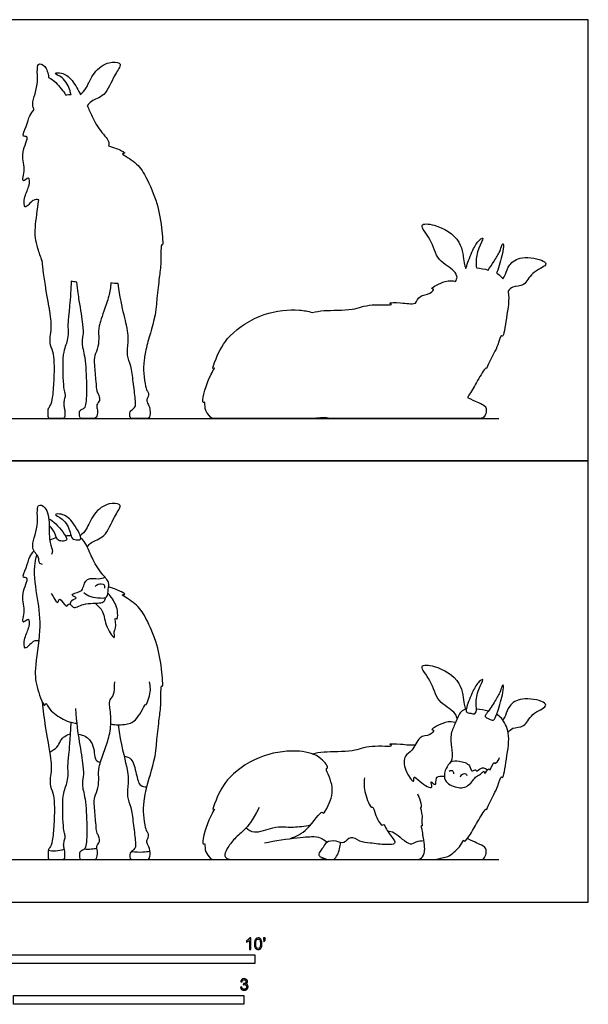
# Model space of a CAD drawing. Units: metres. Extents: x 0 to 4.49, y -0.66 to 3.83.
# Drawn here: x 2.03 to 4.49, y -0.44 to 3.83 of the extents above; entities that cross this region are included whole.
import ezdxf

# ---------------------------------------------------------------- set-up
doc = ezdxf.new("R2010")
doc.units = ezdxf.units.M
for name, color, linetype, true_color in [('2D$AG-ANIMALS', 7, 'Continuous', 0x66ccff), ('2D$AG-DETAILS', 7, 'Continuous', 0x66ffff), ('2D$AG-DIAGRAM', 7, 'Continuous', 0xfecc66), ('2D$AG-OUTLINE', 7, 'Continuous', 0x8000ff), ('2D$N-SYMB', 7, 'Continuous', 0x800040), ('2D$X-VPRT', 6, 'Continuous', 0xff00ff)]:
    doc.layers.add(name, color=color, linetype=linetype, true_color=true_color)

msp = doc.modelspace()

# ---------------------------------------------------------------- linework, layer by layer
at = {"layer": '2D$AG-ANIMALS'}
for points, knots in [([(2.1262, 1.4655), (2.1212, 1.4668), (2.108, 1.4713), (2.1141, 1.5007), (2.0662, 1.539), (2.1162, 1.6282), (2.0941, 1.7349), (2.1475, 1.7141), (2.1581, 1.6364), (2.1531, 1.5629), (2.1731, 1.5251), (2.167, 1.5141), (2.1648, 1.5095)], [0, 0, 0, 0, 1.036067, 2.324766, 4.144843, 6.756581, 9.200352, 10.593998, 12.898264, 15.218022, 16.83285, 17.85514, 17.85514, 17.85514, 17.85514]), ([(2.3205, 1.5419), (2.3261, 1.5487), (2.3368, 1.5651), (2.4032, 1.5828), (2.4324, 1.6699), (2.4674, 1.7145), (2.4593, 1.7297), (2.4103, 1.7352), (2.3443, 1.6894), (2.32, 1.617), (2.2995, 1.599), (2.2903, 1.5901)], [0, 0, 0, 0, 1.349234, 3.401074, 5.937237, 7.829737, 8.683133, 10.396553, 12.73169, 14.99501, 16.625342, 16.625342, 16.625342, 16.625342]), ([(2.2772, 1.5721), (2.2704, 1.5726), (2.2509, 1.5753), (2.2481, 1.6096), (2.2204, 1.6645), (2.1672, 1.6844), (2.2165, 1.6867), (2.2557, 1.6574), (2.2987, 1.5817), (2.2887, 1.5715), (2.282, 1.5717), (2.2772, 1.5721)], [0, 0, 0, 0, 1.226697, 2.643663, 4.778, 6.333556, 7.678831, 9.657683, 12.018846, 12.744512, 13.626823, 13.626823, 13.626823, 13.626823]), ([(2.153, 1.664), (2.1632, 1.6597), (2.1919, 1.6388), (2.2368, 1.5797), (2.2282, 1.5683), (2.2216, 1.5675), (2.2168, 1.5673), (2.21, 1.567), (2.1903, 1.567), (2.1839, 1.5962), (2.1668, 1.6238), (2.1552, 1.6353)], [8.426118, 8.426118, 8.426118, 8.426118, 9.657683, 12.018846, 12.744512, 13.626823, 13.626823, 13.626823, 14.85352, 16.270486, 17.776893, 17.776893, 17.776893, 17.776893]), ([(2.3059, 1.3438), (2.3146, 1.3364), (2.3343, 1.3229), (2.3756, 1.3208), (2.4103, 1.318), (2.4104, 1.359), (2.4186, 1.3894), (2.38, 1.4259), (2.339, 1.4941), (2.3208, 1.5459), (2.3032, 1.5722), (2.2927, 1.5796)], [0, 0, 0, 0, 1.539248, 3.250558, 4.62491, 6.150404, 7.578695, 9.408743, 11.782636, 13.798152, 15.31233, 15.31233, 15.31233, 15.31233]), ([(2.1098, 1.1336), (2.102, 1.134), (2.0858, 1.1391), (2.0431, 1.0797), (2.0467, 1.1542), (2.0704, 1.1881), (2.0715, 1.2407), (2.0316, 1.198), (2.0561, 1.2765), (2.0273, 1.3318), (2.0735, 1.4148), (2.0322, 1.4034), (2.0595, 1.4554), (2.0683, 1.4986), (2.083, 1.5168), (2.0899, 1.5249)], [0, 0, 0, 0, 1.274529, 3.039312, 4.763954, 6.694317, 8.149918, 9.431982, 11.293586, 13.561717, 15.737002, 16.767438, 18.492791, 20.346307, 21.837409, 21.837409, 21.837409, 21.837409]), ([(2.1016, 1.508), (2.0959, 1.4924), (2.0839, 1.4321), (2.1049, 1.3152), (2.1222, 1.182), (2.0893, 1.0113), (2.0987, 0.9352), (2.1349, 0.8389), (2.1409, 0.8706), (2.1574, 0.8284), (2.2151, 0.7938), (2.2453, 0.7806), (2.2663, 0.777), (2.2747, 0.7763)], [21.741927, 21.741927, 21.741927, 21.741927, 22.980699, 26.092312, 29.207768, 32.592373, 35.119388, 37.383661, 38.15437, 39.589393, 41.812522, 43.420382, 44.499154, 44.499154, 44.499154, 44.499154]), ([(2.6221, 0.7061), (2.6261, 0.7359), (2.6325, 0.7991), (2.6416, 0.8528), (2.6387, 0.9486), (2.6506, 0.9273), (2.6424, 1.0285), (2.6237, 1.1285), (2.5702, 1.2465), (2.5319, 1.2983), (2.4595, 1.3375), (2.4888, 1.3335), (2.4734, 1.3459), (2.4368, 1.3607), (2.4131, 1.368)], [0, 0, 0, 0, 2.572631, 4.831697, 7.16946, 7.689287, 10.038567, 13.038365, 16.034585, 18.391134, 20.426503, 21.240411, 22.355911, 23.70134, 23.70134, 23.70134, 23.70134]), ([(2.164, 1.3407), (2.1675, 1.3339), (2.1747, 1.3249), (2.1923, 1.2877), (2.2002, 1.3336), (2.2291, 1.2683), (2.2433, 1.3065), (2.2592, 1.267), (2.3037, 1.3014), (2.379, 1.2953), (2.3954, 1.3063), (2.3993, 1.3168), (2.3997, 1.3217)], [0, 0, 0, 0, 1.255246, 2.586703, 3.682136, 5.364081, 6.439531, 7.676668, 9.476025, 11.762679, 12.850251, 13.856839, 13.856839, 13.856839, 13.856839]), ([(2.3543, 1.2978), (2.3669, 1.2872), (2.3942, 1.2616), (2.3966, 1.1997), (2.4461, 1.128), (2.4328, 1.1786), (2.4489, 1.1843), (2.4377, 1.2451), (2.4515, 1.2194), (2.4537, 1.26), (2.4465, 1.2894), (2.4247, 1.3265), (2.41, 1.3409)], [0, 0, 0, 0, 1.847578, 4.039647, 5.992212, 7.315683, 8.41997, 10.145389, 10.871426, 12.218245, 13.804633, 15.869848, 15.869848, 15.869848, 15.869848]), ([(3.9257, 0.7973), (3.9218, 0.8067), (3.9163, 0.8295), (3.8332, 0.8686), (3.8193, 0.958), (3.7493, 1.0328), (3.8372, 1.0278), (3.9495, 0.9639), (3.9523, 0.8598), (3.9594, 0.8443), (3.9615, 0.8366)], [0, 0, 0, 0, 1.495962, 3.926535, 6.582581, 8.845902, 10.811134, 13.901539, 16.502547, 17.825601, 17.825601, 17.825601, 17.825601]), ([(2.4229, 0.7733), (2.4442, 0.7677), (2.4913, 0.7711), (2.5363, 0.7844), (2.5736, 0.8652), (2.5739, 0.8507), (2.5974, 0.9032), (2.5947, 0.9366), (2.5905, 0.9562)], [0, 0, 0, 0, 2.13978, 4.044353, 6.265286, 6.612915, 8.339404, 10.379354, 10.379354, 10.379354, 10.379354]), ([(4.0014, 0.8178), (3.9972, 0.8161), (3.9855, 0.8197), (3.9608, 0.8234), (3.9671, 0.8505), (3.9909, 0.9148), (4.0167, 0.9567), (4.0333, 0.9668), (4.04, 0.9654), (4.0134, 0.9192), (4.005, 0.8653), (4.0108, 0.8277), (4.0045, 0.819), (4.0014, 0.8178)], [0, 0, 0, 0, 1.247923, 2.448759, 3.701389, 6.022718, 7.955682, 9.048271, 9.469192, 11.293139, 13.438728, 15.117545, 16.007686, 16.007686, 16.007686, 16.007686]), ([(4.0816, 0.7891), (4.0772, 0.7883), (4.0629, 0.7954), (4.0429, 0.8047), (4.0544, 0.8198), (4.0861, 0.8675), (4.1107, 0.9065), (4.1176, 0.9342), (4.1221, 0.9421), (4.1278, 0.9423), (4.1244, 0.9042), (4.103, 0.8314), (4.0888, 0.7952), (4.0838, 0.7895), (4.0816, 0.7891)], [0, 0, 0, 0, 1.303294, 2.482436, 3.46735, 5.542572, 7.452076, 8.865047, 9.612925, 10.02601, 11.543492, 14.036002, 15.691836, 16.350488, 16.350488, 16.350488, 16.350488]), ([(4.1461, 0.7373), (4.152, 0.744), (4.1644, 0.7601), (4.2222, 0.7565), (4.2425, 0.8206), (4.3197, 0.8464), (4.2979, 0.875), (4.2048, 0.8915), (4.149, 0.8563), (4.1365, 0.8101), (4.1275, 0.7967), (4.1236, 0.7899)], [0, 0, 0, 0, 1.407091, 3.272943, 5.422425, 7.63399, 8.817498, 11.411403, 13.559467, 15.355835, 16.669952, 16.669952, 16.669952, 16.669952]), ([(3.7371, 0.1845), (3.791, 0.1845), (3.8068, 0.1845), (3.8315, 0.1845), (3.8759, 0.1955), (3.8924, 0.1984), (3.9409, 0.2405), (3.9548, 0.2755), (3.9562, 0.2556), (3.989, 0.3029), (4.0127, 0.3489), (4.0514, 0.4109), (4.0522, 0.3953), (4.0679, 0.4425), (4.1028, 0.4941), (4.1147, 0.552), (4.1254, 0.5303), (4.1399, 0.6328), (4.1577, 0.7301), (4.124, 0.7947), (4.1044, 0.8109), (4.0964, 0.8154)], [-51.270635, -51.270635, -51.270635, -51.270635, -46.41644, -41.562244, -41.562244, -40.2363, -38.010062, -36.633826, -36.008092, -34.289428, -31.983822, -29.95478, -29.51232, -27.916418, -25.49698, -23.723263, -23.109608, -20.677283, -17.778772, -15.500984, -14.372031, -14.372031, -14.372031, -14.372031]), ([(3.9645, 0.8373), (3.9559, 0.8355), (3.9346, 0.8255), (3.9197, 0.7774), (3.894, 0.7321), (3.9003, 0.6753), (3.9064, 0.6207), (3.896, 0.608), (3.8917, 0.6022), (3.8837, 0.5933), (3.8715, 0.5724), (3.8643, 0.5225), (3.9235, 0.4926), (3.9771, 0.4984), (4.006, 0.5504), (4.026, 0.5512), (4.0438, 0.5771), (4.0424, 0.5446), (4.0624, 0.5884), (4.0683, 0.5628), (4.0841, 0.6157), (4.0882, 0.5943), (4.1065, 0.6169), (4.1094, 0.6274)], [-10.204252, -10.204252, -10.204252, -10.204252, -9.202252, -7.223034, -5.27215, -3.217853, -1.251531, 0, 0, 0, 1.628023, 3.396409, 5.453709, 7.388261, 9.347892, 10.579562, 11.755334, 12.643691, 14.054276, 14.76076, 16.380633, 17.015922, 18.562949, 18.562949, 18.562949, 18.562949]), ([(3.9184, 0.7793), (3.9034, 0.7819), (3.8794, 0.7882), (3.8021, 0.7468), (3.8292, 0.7482), (3.8054, 0.7191), (3.7563, 0.7246), (3.7347, 0.653), (3.6922, 0.6385), (3.6933, 0.5754), (3.742, 0.5064), (3.734, 0.5549), (3.7616, 0.5196), (3.8288, 0.4816), (3.8024, 0.5357), (3.839, 0.4942), (3.828, 0.545), (3.856, 0.5465), (3.8649, 0.5475), (3.8696, 0.5468)], [0, 0, 0, 0, 1.827009, 4.009284, 4.738854, 6.067207, 7.888108, 10.061049, 11.731991, 13.850619, 15.906887, 17.026505, 18.561544, 20.583451, 21.841273, 23.10781, 24.552881, 25.816533, 26.843124, 26.843124, 26.843124, 26.843124]), ([(3.2962, 0.6439), (3.3136, 0.6473), (3.3471, 0.6558), (3.4775, 0.6513), (3.539, 0.6842), (3.6583, 0.6736), (3.62, 0.6889), (3.6869, 0.6868), (3.728, 0.6801), (3.7437, 0.6842), (3.7439, 0.6842)], [0, 0, 0, 0, 1.974555, 4.955526, 7.500608, 9.992252, 10.809082, 12.653921, 14.824099, 14.847353, 14.847353, 14.847353, 14.847353]), ([(3.2019, 0.2756), (3.2278, 0.2871), (3.2728, 0.3031), (3.3391, 0.4027), (3.344, 0.3779), (3.3724, 0.4269), (3.3968, 0.5031), (3.3488, 0.5846), (3.3705, 0.5791), (3.3318, 0.6378), (3.2379, 0.6619), (3.0832, 0.648), (2.931, 0.5524), (2.8825, 0.4568), (2.8601, 0.3911), (2.8798, 0.4123), (2.8407, 0.3571), (2.8134, 0.2423), (2.8324, 0.2599), (2.829, 0.2218), (2.8417, 0.206), (2.8487, 0.1972), (2.8597, 0.1845), (2.8671, 0.1845), (2.8874, 0.1845), (2.903, 0.1845), (2.9238, 0.1845), (2.9941, 0.1845)], [0, 0, 0, 0, 2.50056, 5.152371, 5.81067, 7.524786, 10.138158, 12.458745, 13.070316, 14.969784, 17.665699, 21.033595, 24.611633, 27.536542, 29.35805, 30.061001, 32.033794, 34.828226, 35.469495, 36.896085, 38.470947, 38.470947, 38.470947, 41.248692, 44.026436, 46.804181, 49.581925, 49.581925, 49.581925, 49.581925]), ([(3.8899, 0.5677), (3.8924, 0.5701), (3.8994, 0.5736), (3.9077, 0.5685), (3.9098, 0.5602), (3.9095, 0.5563)], [0, 0, 0, 0, 0.866976, 1.651385, 2.582121, 2.582121, 2.582121, 2.582121]), ([(3.9402, 0.5434), (3.9406, 0.5468), (3.941, 0.5549), (3.9645, 0.5606), (3.9658, 0.5519), (3.9666, 0.549)], [0, 0, 0, 0, 0.868314, 2.040556, 2.854617, 2.854617, 2.854617, 2.854617]), ([(3.5232, 0.5388), (3.5206, 0.5161), (3.5209, 0.4771), (3.5496, 0.4055), (3.5614, 0.416), (3.5664, 0.3828), (3.5966, 0.3261), (3.607, 0.3418), (3.6179, 0.3124), (3.6498, 0.2737), (3.6601, 0.2509), (3.6134, 0.2475), (3.5491, 0.2569), (3.5033, 0.2593), (3.4624, 0.2922), (3.4355, 0.2487), (3.4009, 0.2691), (3.3545, 0.2635), (3.3442, 0.2344), (3.3247, 0.2168), (3.3238, 0.2033), (3.3281, 0.1994), (3.3301, 0.198), (3.3564, 0.1845), (3.3726, 0.1845), (3.4321, 0.1845), (3.5601, 0.1845), (3.674, 0.1845), (3.7461, 0.1845), (3.7645, 0.1845), (3.7866, 0.207), (3.7848, 0.2457), (3.7776, 0.2844), (3.7766, 0.2917), (3.7761, 0.3027), (3.7671, 0.3378), (3.7773, 0.3282), (3.7707, 0.3511), (3.7784, 0.3713), (3.7648, 0.4131), (3.7723, 0.4106), (3.7683, 0.4315), (3.7616, 0.4557), (3.755, 0.4682)], [0, 0, 0, 0, 2.243927, 4.417146, 5.041679, 6.52061, 8.58602, 9.280487, 10.601896, 12.630931, 13.70538, 15.339678, 17.598152, 19.464492, 21.205592, 22.830155, 24.425804, 26.164037, 27.639555, 29.44746, 30.371554, 31.097588, 31.097588, 31.097588, 36.124008, 41.150429, 46.176849, 51.203269, 56.22969, 61.25611, 66.28253, 71.308951, 71.308951, 71.308951, 72.584057, 73.987651, 74.509641, 75.569565, 77.007872, 78.644101, 79.03738, 80.125112, 81.892714, 81.892714, 81.892714, 81.892714]), ([(3.0894, 0.2571), (3.1341, 0.2672), (3.2491, 0.2821), (3.3111, 0.2863), (3.3349, 0.2788), (3.349, 0.2682), (3.3628, 0.2609)], [0, 0, 0, 0, 5.299445, 10.598891, 15.898336, 19.428096, 19.428096, 19.428096, 19.428096]), ([(3.3899, 0.1845), (3.3961, 0.1909), (3.4084, 0.2044), (3.4192, 0.2409), (3.4192, 0.2591)], [0, 0, 0, 0, 1.402119, 3.409441, 3.409441, 3.409441, 3.409441]), ([(2.1516, 0.2252), (2.1619, 0.2231), (2.1832, 0.221), (2.2088, 0.226), (2.2209, 0.2304)], [0, 0, 0, 0, 1.478931, 3.112635, 3.112635, 3.112635, 3.112635]), ([(2.3082, 0.2308), (2.318, 0.2299), (2.3377, 0.2299), (2.3539, 0.2327), (2.3618, 0.2346)], [0, 0, 0, 0, 1.428042, 2.729109, 2.729109, 2.729109, 2.729109]), ([(2.5129, 0.2201), (2.529, 0.2176), (2.5618, 0.2166), (2.5822, 0.2196), (2.5923, 0.2216)], [0, 0, 0, 0, 1.89435, 3.399424, 3.399424, 3.399424, 3.399424])]:
    msp.add_open_spline(points, degree=3, knots=knots, dxfattribs=at)
for points in [[(2.1875, 1.5816), (2.1771, 1.5789), (2.1669, 1.5754), (2.1573, 1.5709)], [(2.25, 1.5903), (2.2425, 1.5902), (2.2346, 1.5897), (2.2264, 1.5887)], [(2.3544, 1.3695), (2.3623, 1.3812), (2.3864, 1.3816), (2.393, 1.3795), (2.3955, 1.372), (2.3959, 1.3625)], [(2.2701, 0.8411), (2.2729, 0.7764), (2.2859, 0.695), (2.3049, 0.5799), (2.3041, 0.5462), (2.2946, 0.5058), (2.3154, 0.4501), (2.3198, 0.3014), (2.3173, 0.2583), (2.3132, 0.2307), (2.2942, 0.2225), (2.286, 0.2173), (2.286, 0.1845), (2.2968, 0.1845), (2.3173, 0.1845), (2.3398, 0.1845), (2.349, 0.1845), (2.3613, 0.1845), (2.3669, 0.2163), (2.3598, 0.2383), (2.3634, 0.2486), (2.3721, 0.2573), (2.3751, 0.267), (2.37, 0.2896), (2.3608, 0.3008), (2.3582, 0.3362), (2.35, 0.4243), (2.35, 0.4561), (2.37, 0.494), (2.3705, 0.5437), (2.368, 0.5811), (2.3931, 0.6518), (2.4156, 0.7143), (2.4274, 0.788), (2.4141, 0.8659), (2.4207, 0.8802), (2.4415, 0.9073), (2.4383, 0.9393), (2.4399, 0.9557)], [(2.125, 0.8694), (2.1308, 0.7982), (2.1605, 0.6457), (2.1669, 0.5717), (2.158, 0.5401), (2.1586, 0.5034), (2.1764, 0.4642), (2.1783, 0.4155), (2.177, 0.339), (2.1694, 0.2574), (2.158, 0.2346), (2.1498, 0.2296), (2.1498, 0.1845), (2.158, 0.1845), (2.1783, 0.1845), (2.1928, 0.1845), (2.2036, 0.1845), (2.2175, 0.1845), (2.2219, 0.1845), (2.2251, 0.2144), (2.2181, 0.241), (2.2175, 0.2555), (2.2244, 0.2757), (2.2244, 0.2922), (2.2194, 0.3061), (2.2137, 0.3542), (2.2137, 0.4566), (2.2226, 0.4906), (2.233, 0.5159), (2.2384, 0.5462), (2.2355, 0.5947), (2.2392, 0.6275), (2.2471, 0.7001), (2.2507, 0.7803)], [(4.06, 0.8286), (4.044, 0.8328), (4.0256, 0.8361), (4.0086, 0.8379)], [(2.4548, 0.7697), (2.4659, 0.6838), (2.4985, 0.5694), (2.4996, 0.5178), (2.4906, 0.455), (2.5108, 0.4169), (2.5198, 0.3451), (2.5301, 0.2588), (2.5308, 0.2397), (2.5213, 0.2249), (2.5044, 0.2161), (2.5044, 0.1845), (2.5147, 0.1845), (2.533, 0.1845), (2.5632, 0.1845), (2.5779, 0.1845), (2.5919, 0.1845), (2.5948, 0.2271), (2.5801, 0.2536), (2.5772, 0.2661), (2.586, 0.2801), (2.5875, 0.2919), (2.5816, 0.3029), (2.5735, 0.3154), (2.5647, 0.3824), (2.5639, 0.4309), (2.5831, 0.5251), (2.6206, 0.6369), (2.6221, 0.7061)], [(3.0656, 0.4108), (3.0328, 0.3476), (3.0054, 0.3155), (2.9583, 0.2761), (2.9243, 0.2308), (2.9106, 0.1969), (2.9356, 0.1845), (2.9702, 0.1845), (3.1484, 0.1845), (3.1978, 0.1845), (3.23, 0.1845), (3.2765, 0.1845), (3.3284, 0.1845), (3.3496, 0.1891)], [(3.809, 0.1845), (3.8921, 0.1845), (3.9708, 0.1845), (4.0022, 0.1845), (4.0205, 0.1845), (4.0422, 0.1845), (4.0533, 0.2126), (4.0509, 0.2328), (4.0379, 0.2459), (4.0065, 0.2575), (3.9696, 0.2758)]]:
    msp.add_open_spline(points, degree=3, dxfattribs=at)
at = {"layer": '2D$AG-DETAILS'}
for points, knots in [([(2.2474, 1.2929), (2.2481, 1.299), (2.2483, 1.3125), (2.2867, 1.3195), (2.2365, 1.3348), (2.2932, 1.3462), (2.3022, 1.3622), (2.3156, 1.4126), (2.3702, 1.3996), (2.388, 1.4073), (2.3974, 1.4099)], [0, 0, 0, 0, 1.122651, 2.338302, 3.553078, 5.121256, 6.349144, 8.04902, 9.847273, 11.270765, 11.270765, 11.270765, 11.270765]), ([(2.4799, 0.6342), (2.4906, 0.6317), (2.5174, 0.6259), (2.5331, 0.5572), (2.5451, 0.5015), (2.57, 0.5004), (2.5793, 0.5004)], [0, 0, 0, 0, 1.558339, 3.791148, 5.764488, 7.197462, 7.197462, 7.197462, 7.197462]), ([(3.8969, 0.6094), (3.9087, 0.6126), (3.9321, 0.6154), (3.9851, 0.5989), (3.9835, 0.5612), (4.0081, 0.5796), (4.0063, 0.5631), (4.0288, 0.5856), (4.0481, 0.581), (4.0544, 0.5761), (4.0569, 0.5735)], [0, 0, 0, 0, 1.644265, 3.560989, 4.871207, 5.990499, 6.635606, 7.941175, 9.132762, 10.035327, 10.035327, 10.035327, 10.035327]), ([(3.0094, 0.3221), (3.0201, 0.314), (3.0445, 0.2934), (3.1254, 0.3265), (3.1719, 0.3276), (3.2156, 0.3238), (3.2647, 0.3296), (3.289, 0.335)], [0, 0, 0, 0, 1.720921, 4.169401, 6.033607, 7.803129, 10.144056, 10.144056, 10.144056, 10.144056]), ([(3.6229, 0.3093), (3.633, 0.3071), (3.6532, 0.3079), (3.7206, 0.2391), (3.7464, 0.2654), (3.7696, 0.266), (3.7807, 0.2668)], [0, 0, 0, 0, 1.505785, 3.984443, 5.40616, 6.969561, 6.969561, 6.969561, 6.969561])]:
    msp.add_open_spline(points, degree=3, knots=knots, dxfattribs=at)
for points in [[(2.1575, 0.6511), (2.1698, 0.6582), (2.1934, 0.6725), (2.2021, 0.6986), (2.2185, 0.7217), (2.2481, 0.7302)], [(2.2807, 0.7291), (2.3061, 0.7253), (2.3337, 0.7068), (2.3506, 0.6679), (2.3517, 0.6284), (2.3598, 0.6105), (2.3774, 0.6053)]]:
    msp.add_open_spline(points, degree=3, dxfattribs=at)
at = {"layer": '2D$AG-DIAGRAM'}
for points in [[(0.1845, 2.0997), (4.1061, 2.0997)], [(0.1845, 0.1845), (4.1061, 0.1845)]]:
    msp.add_lwpolyline(points, dxfattribs=at)
at = {"layer": '2D$AG-OUTLINE'}
for points, knots in [([(2.3205, 3.4571), (2.3261, 3.4638), (2.3368, 3.4803), (2.4032, 3.498), (2.4324, 3.5851), (2.4674, 3.6296), (2.4593, 3.6448), (2.4103, 3.6504), (2.3443, 3.6046), (2.32, 3.5322), (2.2995, 3.5142), (2.2903, 3.5053), (2.2844, 3.5217), (2.2523, 3.5751), (2.2165, 3.6019), (2.1672, 3.5995), (2.2204, 3.5797), (2.2442, 3.5325), (2.2486, 3.5102), (2.25, 3.5055), (2.2425, 3.5054), (2.2346, 3.5048), (2.2264, 3.5039), (2.2179, 3.5194), (2.1875, 3.5572), (2.1632, 3.5749), (2.153, 3.5792), (2.1506, 3.5985), (2.1414, 3.6317), (2.0941, 3.6501), (2.1162, 3.5434), (2.0756, 3.4711), (2.0875, 3.4443), (2.0899, 3.4401), (2.083, 3.432), (2.0683, 3.4138), (2.0595, 3.3706), (2.0322, 3.3186), (2.0735, 3.33), (2.0273, 3.247), (2.0561, 3.1917), (2.0316, 3.1132), (2.0715, 3.1559), (2.0704, 3.1032), (2.0467, 3.0694), (2.0431, 2.9949), (2.0858, 3.0543), (2.102, 3.0492), (2.1098, 3.0488), (2.105, 3.0061), (2.0903, 2.9183), (2.0976, 2.8591), (2.1187, 2.7984), (2.125, 2.7845), (2.1308, 2.7133), (2.1478, 2.6261), (2.163, 2.5327), (2.1664, 2.4854), (2.158, 2.4553), (2.1586, 2.4186), (2.1764, 2.3794), (2.1783, 2.3307), (2.177, 2.2542), (2.1694, 2.1726), (2.1584, 2.1506), (2.1528, 2.1466), (2.1498, 2.1312), (2.1498, 2.0997), (2.158, 2.0997), (2.1783, 2.0997), (2.1928, 2.0997), (2.2036, 2.0997), (2.2175, 2.0997), (2.2219, 2.0997), (2.2247, 2.1258), (2.2213, 2.144), (2.218, 2.1592), (2.2175, 2.1707), (2.2244, 2.1909), (2.2244, 2.2074), (2.2194, 2.2213), (2.2137, 2.2694), (2.2137, 2.3718), (2.2226, 2.4058), (2.233, 2.4311), (2.2384, 2.4614), (2.2355, 2.5099), (2.2389, 2.5401), (2.2462, 2.6067), (2.2498, 2.6764), (2.2507, 2.6955), (2.2582, 2.6936), (2.2665, 2.6922), (2.2747, 2.6914), (2.2765, 2.6742), (2.2801, 2.6467), (2.2906, 2.5822), (2.3049, 2.4951), (2.3041, 2.4614), (2.2946, 2.421), (2.3154, 2.3653), (2.3198, 2.2165), (2.3173, 2.1735), (2.3143, 2.1533), (2.3056, 2.1426), (2.2937, 2.1373), (2.286, 2.1325), (2.286, 2.0997), (2.2968, 2.0997), (2.3173, 2.0997), (2.3398, 2.0997), (2.349, 2.0997), (2.3613, 2.0997), (2.3667, 2.1304), (2.3624, 2.1454), (2.3608, 2.1566), (2.3634, 2.1638), (2.3721, 2.1725), (2.3751, 2.1822), (2.37, 2.2048), (2.3608, 2.216), (2.3582, 2.2514), (2.35, 2.3395), (2.35, 2.3713), (2.37, 2.4092), (2.3705, 2.4589), (2.3686, 2.4878), (2.379, 2.5273), (2.3955, 2.5736), (2.4141, 2.6252), (2.4218, 2.6686), (2.4229, 2.6884), (2.433, 2.6858), (2.4439, 2.6848), (2.4548, 2.6849), (2.4622, 2.6279), (2.4767, 2.5611), (2.4987, 2.4732), (2.4996, 2.433), (2.4906, 2.3702), (2.5108, 2.3321), (2.5198, 2.2603), (2.5301, 2.174), (2.5308, 2.1548), (2.5229, 2.1426), (2.5128, 2.1357), (2.5044, 2.126), (2.5044, 2.0997), (2.5147, 2.0997), (2.533, 2.0997), (2.5632, 2.0997), (2.5779, 2.0997), (2.5915, 2.0997), (2.5938, 2.127), (2.5903, 2.1504), (2.5801, 2.1688), (2.5772, 2.1813), (2.586, 2.1953), (2.5875, 2.2071), (2.5816, 2.2181), (2.5735, 2.2306), (2.5647, 2.2976), (2.564, 2.3411), (2.5747, 2.3992), (2.5961, 2.479), (2.6206, 2.5521), (2.6221, 2.6213), (2.6261, 2.651), (2.6325, 2.7143), (2.6416, 2.768), (2.6387, 2.8638), (2.6506, 2.8425), (2.6424, 2.9436), (2.6237, 3.0437), (2.5702, 3.1616), (2.5319, 3.2135), (2.4595, 3.2526), (2.4888, 3.2487), (2.4734, 3.2611), (2.4368, 3.2759), (2.4131, 3.2832), (2.414, 3.2899), (2.415, 3.3033), (2.4009, 3.3213), (2.3724, 3.3536), (2.3409, 3.4062), (2.3273, 3.4428), (2.3205, 3.4571)], [0, 0, 0, 0, 1.349234, 3.401074, 5.937237, 7.829737, 8.683133, 10.396553, 12.73169, 14.99501, 16.625342, 16.625342, 16.625342, 18.502885, 20.481738, 21.827013, 23.382569, 25.516906, 26.213747, 26.213747, 26.213747, 26.903527, 26.903527, 26.903527, 28.707662, 29.939227, 29.939227, 29.939227, 31.538174, 32.931819, 35.37559, 37.987328, 38.509583, 38.509583, 38.509583, 40.000686, 41.854201, 43.579554, 44.60999, 46.785276, 49.053407, 50.915011, 52.197074, 53.652676, 55.583039, 57.30768, 59.072463, 60.346993, 60.346993, 60.346993, 62.845485, 65.372499, 66.701204, 66.701204, 66.701204, 69.775371, 70.221045, 72.849538, 75.923705, 78.997872, 82.072039, 85.146206, 88.220373, 91.294539, 94.368706, 97.143509, 97.442873, 100.51704, 103.591207, 106.665374, 109.739541, 112.813708, 115.887874, 118.962041, 122.036208, 123.952925, 125.110375, 128.184542, 131.258709, 134.332876, 137.407043, 140.48121, 143.555376, 146.629543, 149.70371, 152.777877, 155.852044, 158.926211, 161.269411, 162.000378, 162.000378, 162.000378, 163.055073, 163.055073, 163.055073, 164.097607, 164.913931, 167.920035, 170.926139, 173.932244, 176.938348, 179.944452, 182.950556, 185.956661, 186.535887, 188.962765, 191.968869, 194.974974, 197.981078, 200.987182, 203.993286, 206.999391, 210.005495, 213.011599, 215.693107, 216.017703, 219.023808, 222.029912, 225.036016, 228.04212, 231.048225, 234.054329, 237.060433, 240.066538, 243.072642, 246.078746, 249.08485, 250.042881, 252.090955, 255.097059, 257.486319, 257.486319, 257.486319, 258.502253, 258.502253, 258.502253, 260.821574, 262.002809, 265.503366, 269.003923, 272.50448, 276.005036, 279.505593, 283.00615, 286.506707, 288.277647, 290.007263, 293.50782, 297.008377, 300.508934, 304.00949, 307.510047, 311.010604, 314.22535, 314.511161, 318.011717, 321.512274, 325.012831, 328.513388, 332.013944, 335.514501, 339.015058, 342.515614, 344.937318, 346.016171, 349.516728, 349.516728, 349.516728, 352.089359, 354.348425, 356.686188, 357.206015, 359.555295, 362.555093, 365.551313, 367.907862, 369.943231, 370.757139, 371.872639, 373.218068, 373.218068, 373.218068, 374.174269, 375.319028, 376.004317, 378.37821, 380.112899, 380.112899, 380.112899, 380.112899]), ([(3.9615, 2.7518), (3.9594, 2.7594), (3.9523, 2.775), (3.9495, 2.8791), (3.8372, 2.943), (3.7493, 2.948), (3.8193, 2.8732), (3.8332, 2.7838), (3.9163, 2.7447), (3.9218, 2.7219), (3.9257, 2.7125), (3.9232, 2.7065), (3.9209, 2.7004), (3.9184, 2.6945), (3.9034, 2.6971), (3.8794, 2.7034), (3.8021, 2.6619), (3.8292, 2.6634), (3.8054, 2.6343), (3.7653, 2.6388), (3.7498, 2.6107), (3.7439, 2.5994), (3.7437, 2.5994), (3.728, 2.5952), (3.6869, 2.602), (3.62, 2.604), (3.6583, 2.5888), (3.539, 2.5993), (3.4775, 2.5665), (3.3471, 2.571), (3.3136, 2.5624), (3.2962, 2.5591), (3.2795, 2.5651), (3.2182, 2.5754), (3.0832, 2.5632), (2.931, 2.4675), (2.8825, 2.3719), (2.8601, 2.3063), (2.8798, 2.3275), (2.8407, 2.2723), (2.8134, 2.1575), (2.8324, 2.1751), (2.829, 2.137), (2.8417, 2.1212), (2.8487, 2.1123), (2.8597, 2.0997), (2.8671, 2.0997), (2.8874, 2.0997), (2.903, 2.0997), (2.9238, 2.0997), (2.9941, 2.0997), (3.0296, 2.0997), (3.1484, 2.0997), (3.1978, 2.0997), (3.23, 2.0997), (3.2765, 2.0997), (3.3284, 2.0997), (3.3496, 2.1043), (3.3619, 2.0997), (3.3712, 2.0997), (3.3973, 2.0997), (3.4426, 2.0997), (3.5601, 2.0997), (3.674, 2.0997), (3.722, 2.0997), (3.7371, 2.0997), (3.791, 2.0997), (3.7989, 2.0997), (3.809, 2.0997), (3.8921, 2.0997), (3.9708, 2.0997), (4.0022, 2.0997), (4.0205, 2.0997), (4.0422, 2.0997), (4.0533, 2.1278), (4.0509, 2.148), (4.0379, 2.1611), (4.0065, 2.1727), (3.9696, 2.191), (3.9738, 2.1966), (3.9928, 2.2256), (4.0127, 2.2641), (4.0514, 2.3261), (4.0522, 2.3105), (4.0679, 2.3577), (4.1028, 2.4093), (4.1147, 2.4672), (4.1254, 2.4455), (4.1399, 2.548), (4.1526, 2.6174), (4.1463, 2.6513), (4.1461, 2.6524), (4.152, 2.6591), (4.1644, 2.6753), (4.2222, 2.6717), (4.2425, 2.7358), (4.3197, 2.7616), (4.2979, 2.7902), (4.2048, 2.8067), (4.149, 2.7715), (4.1365, 2.7253), (4.1275, 2.7118), (4.1236, 2.705), (4.1215, 2.708), (4.1131, 2.7189), (4.1044, 2.7261), (4.0964, 2.7306), (4.0979, 2.7346), (4.1074, 2.7615), (4.1244, 2.8194), (4.1278, 2.8575), (4.1221, 2.8573), (4.1176, 2.8494), (4.1107, 2.8217), (4.0886, 2.7867), (4.0676, 2.7549), (4.06, 2.7438), (4.044, 2.748), (4.0256, 2.7513), (4.0086, 2.7531), (4.0084, 2.7603), (4.0059, 2.7865), (4.0134, 2.8344), (4.04, 2.8806), (4.0333, 2.882), (4.0167, 2.8719), (3.9909, 2.83), (3.9705, 2.7749), (3.965, 2.7554), (3.9645, 2.7525), (3.9634, 2.7523), (3.9625, 2.7521), (3.9615, 2.7518)], [-17.825601, -17.825601, -17.825601, -17.825601, -16.502547, -13.901539, -10.811134, -8.845902, -6.582581, -3.926535, -1.495962, 0, 0, 0, 0.681342, 0.681342, 0.681342, 2.508352, 4.690626, 5.420196, 6.748549, 8.569451, 9.76686, 9.76686, 9.76686, 9.790115, 11.960293, 13.805131, 14.621961, 17.113605, 19.658688, 22.639659, 24.614213, 24.614213, 24.614213, 26.083667, 29.451564, 33.029601, 35.954511, 37.776019, 38.478969, 40.451763, 43.246195, 43.887464, 45.314054, 46.888916, 46.888916, 46.888916, 49.666661, 52.444405, 55.222149, 57.999894, 57.999894, 57.999894, 62.744251, 67.488608, 72.232965, 76.977322, 81.721679, 81.721679, 81.721679, 85.228471, 86.466351, 90.254891, 95.281312, 100.307732, 105.334152, 105.334152, 105.334152, 110.188348, 110.188348, 110.188348, 113.649674, 117.111001, 120.572328, 124.033654, 127.494981, 130.956307, 134.417634, 137.878961, 137.878961, 137.878961, 138.609634, 140.91524, 142.944282, 143.386742, 144.982645, 147.402083, 149.175799, 149.789455, 152.221779, 155.12029, 155.219055, 155.219055, 155.219055, 156.626147, 158.491998, 160.64148, 162.853045, 164.036553, 166.630458, 168.778522, 170.57489, 171.889007, 171.889007, 171.889007, 172.272135, 173.401088, 173.401088, 173.401088, 173.891429, 176.38394, 177.901421, 178.314507, 179.062385, 180.475356, 182.38486, 183.905301, 183.905301, 183.905301, 185.334218, 185.334218, 185.334218, 186.376626, 188.522215, 190.346162, 190.767083, 191.859672, 193.792636, 196.113965, 196.577351, 196.577351, 196.577351, 196.695986, 196.695986, 196.695986, 196.695986])]:
    msp.add_open_spline(points, degree=3, knots=knots, dxfattribs=at)
at = {"layer": '2D$N-SYMB'}
for points in [[(1.524, -0.2667), (1.524, -0.2286), (3.048, -0.2286), (3.048, -0.2667)], [(2, -0.4436), (2, -0.4055), (3, -0.4055), (3, -0.4436)]]:
    msp.add_lwpolyline(points, close=True, dxfattribs=at)
for points, knots in [([(3.0296, -0.2054), (3.0276, -0.2054), (3.0256, -0.2054), (3.0236, -0.2054), (3.0236, -0.1923), (3.0236, -0.1793), (3.0236, -0.1662), (3.0221, -0.1677), (3.02, -0.1692), (3.0176, -0.1704), (3.0152, -0.1719), (3.0131, -0.1731), (3.0113, -0.1737), (3.0113, -0.1717), (3.0113, -0.1697), (3.0113, -0.1677), (3.0146, -0.1662), (3.0176, -0.1641), (3.0203, -0.162), (3.0227, -0.1596), (3.0245, -0.1575), (3.0257, -0.1551), (3.027, -0.1551), (3.0283, -0.1551), (3.0296, -0.1551), (3.0296, -0.1718), (3.0296, -0.1886), (3.0296, -0.2054)], [0, 0, 0, 0, 1, 1, 1, 2, 2, 2, 3, 3, 3, 4, 4, 4, 5, 5, 5, 6, 6, 6, 7, 7, 7, 8, 8, 8, 9, 9, 9, 9]), ([(3.0453, -0.1807), (3.0453, -0.1749), (3.0459, -0.1701), (3.0471, -0.1665), (3.0486, -0.1629), (3.0504, -0.1602), (3.0528, -0.1581), (3.0549, -0.1563), (3.0582, -0.1551), (3.0619, -0.1551), (3.0646, -0.1551), (3.0667, -0.1557), (3.0688, -0.1569), (3.0709, -0.1578), (3.0724, -0.1596), (3.0739, -0.1614), (3.0751, -0.1635), (3.0763, -0.1659), (3.0769, -0.1689), (3.0778, -0.1719), (3.0781, -0.1758), (3.0781, -0.1807), (3.0781, -0.1867), (3.0775, -0.1915), (3.0763, -0.1951), (3.0751, -0.1987), (3.0733, -0.2014), (3.0709, -0.2036), (3.0685, -0.2054), (3.0655, -0.206), (3.0619, -0.206), (3.057, -0.206), (3.0531, -0.2048), (3.0504, -0.2011), (3.0471, -0.1969), (3.0453, -0.1903), (3.0453, -0.1807)], [0, 0, 0, 0, 1, 1, 1, 2, 2, 2, 3, 3, 3, 4, 4, 4, 5, 5, 5, 6, 6, 6, 7, 7, 7, 8, 8, 8, 9, 9, 9, 10, 10, 10, 11, 11, 11, 12, 12, 12, 12]), ([(3.0516, -0.1807), (3.0516, -0.1891), (3.0528, -0.1945), (3.0546, -0.1972), (3.0564, -0.1999), (3.0588, -0.2014), (3.0619, -0.2014), (3.0646, -0.2014), (3.067, -0.1999), (3.0688, -0.1972), (3.0709, -0.1945), (3.0718, -0.1891), (3.0718, -0.1807), (3.0718, -0.1725), (3.0709, -0.1671), (3.0688, -0.1644), (3.067, -0.1617), (3.0646, -0.1602), (3.0616, -0.1602), (3.0588, -0.1602), (3.0567, -0.1614), (3.0549, -0.1638), (3.0528, -0.1668), (3.0516, -0.1725), (3.0516, -0.1807)], [0, 0, 0, 0, 1, 1, 1, 2, 2, 2, 3, 3, 3, 4, 4, 4, 5, 5, 5, 6, 6, 6, 7, 7, 7, 8, 8, 8, 8]), ([(3.0857, -0.162), (3.0857, -0.1596), (3.0857, -0.1572), (3.0857, -0.1548), (3.0879, -0.1548), (3.0901, -0.1548), (3.0923, -0.1548), (3.0923, -0.1567), (3.0923, -0.1586), (3.0923, -0.1605), (3.0923, -0.1635), (3.092, -0.1659), (3.0911, -0.1671), (3.0902, -0.1689), (3.0887, -0.1704), (3.0866, -0.1713), (3.0861, -0.1705), (3.0856, -0.1697), (3.085, -0.1689), (3.0863, -0.1683), (3.0872, -0.1677), (3.0878, -0.1665), (3.0884, -0.1653), (3.089, -0.1638), (3.089, -0.162), (3.0879, -0.162), (3.0868, -0.162), (3.0857, -0.162)], [0, 0, 0, 0, 1, 1, 1, 2, 2, 2, 3, 3, 3, 4, 4, 4, 5, 5, 5, 6, 6, 6, 7, 7, 7, 8, 8, 8, 9, 9, 9, 9]), ([(2.9849, -0.3693), (2.987, -0.369), (2.9892, -0.3687), (2.9913, -0.3684), (2.9919, -0.3717), (2.9931, -0.3745), (2.9949, -0.376), (2.9964, -0.3775), (2.9985, -0.3784), (3.0009, -0.3784), (3.0039, -0.3784), (3.0063, -0.3772), (3.0084, -0.3754), (3.0102, -0.3732), (3.0114, -0.3708), (3.0114, -0.3678), (3.0114, -0.3648), (3.0102, -0.3627), (3.0084, -0.3609), (3.0066, -0.3591), (3.0042, -0.3579), (3.0015, -0.3579), (3.0003, -0.3579), (2.9988, -0.3582), (2.9973, -0.3588), (2.9975, -0.357), (2.9977, -0.3552), (2.9979, -0.3534), (2.9982, -0.3534), (2.9985, -0.3534), (2.9988, -0.3534), (3.0015, -0.3534), (3.0039, -0.3528), (3.006, -0.3513), (3.0081, -0.3501), (3.009, -0.3479), (3.009, -0.3449), (3.009, -0.3428), (3.0081, -0.341), (3.0066, -0.3395), (3.0051, -0.338), (3.0033, -0.3371), (3.0009, -0.3371), (2.9985, -0.3371), (2.9964, -0.338), (2.9949, -0.3395), (2.9934, -0.341), (2.9922, -0.3431), (2.9919, -0.3461), (2.9898, -0.3458), (2.9877, -0.3455), (2.9855, -0.3452), (2.9864, -0.341), (2.988, -0.3377), (2.9907, -0.3356), (2.9934, -0.3332), (2.9967, -0.332), (3.0006, -0.332), (3.0033, -0.332), (3.006, -0.3326), (3.0081, -0.3338), (3.0105, -0.335), (3.0123, -0.3368), (3.0136, -0.3386), (3.0148, -0.3407), (3.0154, -0.3428), (3.0154, -0.3452), (3.0154, -0.3473), (3.0148, -0.3491), (3.0136, -0.351), (3.0123, -0.3528), (3.0108, -0.3543), (3.0084, -0.3552), (3.0114, -0.3561), (3.0139, -0.3573), (3.0154, -0.3597), (3.0169, -0.3618), (3.0178, -0.3645), (3.0178, -0.3675), (3.0178, -0.372), (3.0163, -0.3757), (3.013, -0.3787), (3.0099, -0.3817), (3.0057, -0.3829), (3.0009, -0.3829), (2.9967, -0.3829), (2.9928, -0.382), (2.9901, -0.3793), (2.987, -0.3769), (2.9855, -0.3732), (2.9849, -0.3693)], [0, 0, 0, 0, 1, 1, 1, 2, 2, 2, 3, 3, 3, 4, 4, 4, 5, 5, 5, 6, 6, 6, 7, 7, 7, 8, 8, 8, 9, 9, 9, 10, 10, 10, 11, 11, 11, 12, 12, 12, 13, 13, 13, 14, 14, 14, 15, 15, 15, 16, 16, 16, 17, 17, 17, 18, 18, 18, 19, 19, 19, 20, 20, 20, 21, 21, 21, 22, 22, 22, 23, 23, 23, 24, 24, 24, 25, 25, 25, 26, 26, 26, 27, 27, 27, 28, 28, 28, 29, 29, 29, 30, 30, 30, 30])]:
    msp.add_open_spline(points, degree=3, knots=knots, dxfattribs=at)
at = {"layer": '2D$X-VPRT'}
for points in [[(0, 1.9152), (4.4941, 1.9152), (4.4941, 3.8304), (0, 3.8304)], [(0, 0), (4.4941, 0), (4.4941, 1.9152), (0, 1.9152)]]:
    msp.add_lwpolyline(points, close=True, dxfattribs=at)

doc.saveas('drawing.dxf')
